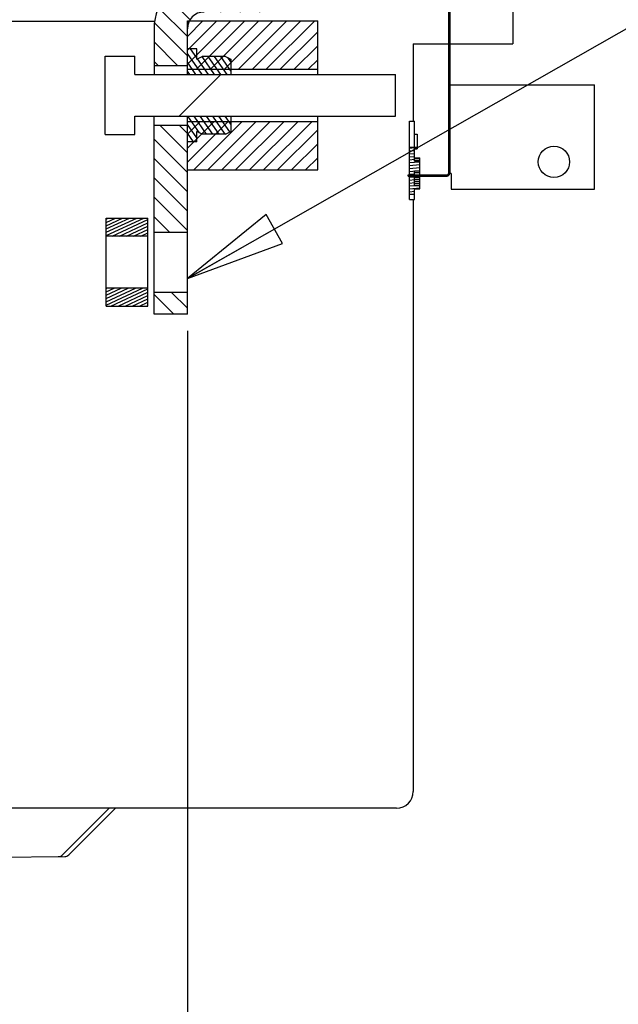
# Model space of a CAD drawing. Units: millimetres. Extents: x 0 to 559, y 0 to 432.
# Drawn here: x 107 to 136, y 293 to 341 of the extents above; entities that cross this region are included whole.
import ezdxf

# ---------------------------------------------------------------- set-up
doc = ezdxf.new("R2010")
doc.units = ezdxf.units.MM
doc.header["$LTSCALE"] = 30.734
doc.layers.get('0').update_dxf_attribs({"linetype": 'CONTINUOUS'})
doc.layers.add('0004___ALL_AXES_PRT', color=7, linetype='CONTINUOUS')
doc.layers.add('ROUNDS', color=7, linetype='CONTINUOUS')
doc.styles.get("Standard").update_dxf_attribs({"font": 'txt', "width": 0.8})
doc.dimstyles.new('DIMSTYLE_6', dxfattribs={"dimtxt": 4, "dimasz": 4.8, "dimexe": 3.2, "dimexo": 1.6, "dimtad": 0, "dimtih": 1, "dimtoh": 1, "dimdec": 0, "dimlfac": 4, "dimzin": 0, "dimdsep": 46, "dimtxsty": 'STANDARD', "dimblk": 'CLOSED', "dimblk1": 'CLOSED', "dimblk2": 'CLOSED', "dimcen": 0.09, "dimadec": 0, "dimazin": 0, "dimtp": 0.1, "dimtm": 0.1, "dimtfac": 1, "dimtdec": 0, "dimtofl": 0, "dimtmove": 0, "dimatfit": 3, "dimldrblk": 'CLOSED', "dimfxl": 1, "dimtolj": 1, "dimtzin": 0, "dimarcsym": 0})
doc.dimstyles.get("Standard").update_dxf_attribs({"dimtxt": 4, "dimasz": 4.8, "dimexe": 3.2, "dimexo": 1.6, "dimtad": 0, "dimtih": 1, "dimtoh": 1, "dimdec": 1, "dimzin": 0, "dimdsep": 46, "dimtxsty": 'STANDARD', "dimblk": 'CLOSED', "dimblk1": 'CLOSED', "dimblk2": 'CLOSED', "dimcen": 0.09, "dimadec": 0, "dimazin": 0, "dimtol": 1, "dimtp": 0.1, "dimtm": 0.1, "dimtfac": 1, "dimtdec": 1, "dimtofl": 0, "dimtmove": 0, "dimatfit": 3, "dimldrblk": 'CLOSED', "dimfxl": 1, "dimtolj": 1, "dimtzin": 0, "dimarcsym": 0})
pattern_1 = [(45, (0, 0), (-7.90263, 7.90263), [])]

# ---------------------------------------------------------------- blocks, each defined once
blk = doc.blocks.new('*D41')
at = {"color": 2, "linetype": 'CONTINUOUS'}
blk.add_line((115.023, 325.6), (115.023, 234.312), dxfattribs=at)
at = {"color": 2, "linetype": 'CONTINUOUS', "insert": (113.023, 222.712), "char_height": 4, "width": 19.2, "attachment_point": 3, "rotation": 90, "line_spacing_factor": 0.9}
blk.add_mtext('284\\P[11.2]', dxfattribs=at)
blk = doc.blocks.new('_CLOSED')
at = {"color": 0, "linetype": 'BYBLOCK'}
for p, q in [((0, 0), (-1, 0.1667)), ((-1, 0.1667), (-1, -0.1667)), ((-1, -0.1667), (0, 0)), ((-1, 0), (0, 0))]:
    blk.add_line(p, q, dxfattribs=at)

msp = doc.modelspace()

# ---------------------------------------------------------------- hatches: boundary and pattern name
at = {"linetype": 'CONTINUOUS'}
h = msp.add_hatch(dxfattribs=at)
h.set_pattern_fill('default__123', color=2, scale=0.658925, angle=135, style=0, pattern_type=0)
h.set_pattern_definition([(135, (0, 0), (-0.4659304, -0.4659304), [])])
edge = h.paths.add_edge_path()
edge.add_arc((123.005, 399.76), 31.776, 263.9796, 264.7906)
edge.add_arc((21.66, 212.533), 184.121, 57.24716, 57.67254)
edge.add_line((121.273, 367.381), (121.273, 358.463))
edge.add_line((121.273, 358.463), (119.673, 358.463))
edge.add_line((119.673, 358.463), (119.673, 368.16))
edge = h.paths.add_edge_path()
edge.add_line((121.273, 355.838), (121.273, 343.299))
edge.add_spline(control_points=[(121.273, 343.299), (121.272, 343.085), (121.218, 342.673), (120.975, 342.085), (120.589, 341.583), (120.087, 341.197), (119.499, 340.954), (119.087, 340.9), (118.873, 340.899)], knot_values=[0, 0, 0, 0, 0.166667, 0.333333, 0.5, 0.666667, 0.833333, 1, 1, 1, 1], degree=3, periodic=0)
edge.add_line((118.873, 340.899), (115.823, 340.899))
edge.add_spline(control_points=[(115.823, 340.899), (115.736, 340.898), (115.573, 340.873), (115.344, 340.757), (115.165, 340.577), (115.049, 340.349), (115.023, 340.185), (115.023, 340.099)], knot_values=[0, 0, 0, 0, 0.2, 0.4, 0.6, 0.8, 1, 1, 1, 1], degree=3, periodic=0)
edge.add_line((115.023, 340.099), (115.023, 338.338))
edge.add_line((115.023, 338.338), (113.423, 338.338))
edge.add_line((113.423, 338.338), (113.423, 340.099))
edge.add_spline(control_points=[(113.423, 340.099), (113.424, 340.313), (113.477, 340.725), (113.72, 341.313), (114.106, 341.815), (114.608, 342.201), (115.197, 342.444), (115.609, 342.498), (115.823, 342.499)], knot_values=[0, 0, 0, 0, 0.166667, 0.333333, 0.5, 0.666667, 0.833333, 1, 1, 1, 1], degree=3, periodic=0)
edge.add_line((115.823, 342.499), (118.873, 342.499))
edge.add_spline(control_points=[(118.873, 342.499), (118.959, 342.5), (119.123, 342.525), (119.351, 342.641), (119.531, 342.821), (119.647, 343.049), (119.672, 343.213), (119.673, 343.299)], knot_values=[0, 0, 0, 0, 0.2, 0.4, 0.6, 0.8, 1, 1, 1, 1], degree=3, periodic=0)
edge.add_line((119.673, 343.299), (119.673, 355.838))
edge.add_line((119.673, 355.838), (121.273, 355.838))
h.paths.add_polyline_path([(113.423, 333.4), (113.423, 335.463), (115.023, 335.463), (115.023, 333.4), (115.023, 330.338), (113.423, 330.338)])
h.paths.add_polyline_path([(113.423, 327.463), (115.023, 327.463), (115.023, 326.4), (113.423, 326.4)])
h = msp.add_hatch(dxfattribs=at)
h.set_pattern_fill('default__4', color=2, scale=11.176, angle=45, style=0, pattern_type=0)
h.set_pattern_definition(pattern_1)
edge = h.paths.add_edge_path()
edge.add_line((127.543, 333.154), (127.543, 363.905))
edge.add_line((127.543, 363.905), (127.605, 363.878))
edge.add_line((127.605, 363.878), (127.605, 333.154))
edge.add_spline(control_points=[(127.605, 333.154), (127.605, 333.13), (127.594, 333.089), (127.545, 333.04), (127.504, 333.03), (127.48, 333.029)], knot_values=[0, 0, 0, 0, 0.333333, 0.666667, 1, 1, 1, 1], degree=3, periodic=0)
edge.add_line((127.48, 333.029), (125.605, 333.029))
edge.add_line((125.605, 333.029), (125.605, 333.091))
edge.add_line((125.605, 333.091), (127.48, 333.091))
edge.add_spline(control_points=[(127.48, 333.091), (127.492, 333.092), (127.513, 333.097), (127.537, 333.122), (127.542, 333.142), (127.543, 333.154)], knot_values=[0, 0, 0, 0, 0.333333, 0.666667, 1, 1, 1, 1], degree=3, periodic=0)
h = msp.add_hatch(dxfattribs=at)
h.set_pattern_fill('default__122', color=2, scale=0.474305, angle=45, style=0, pattern_type=0)
h.set_pattern_definition([(45, (0, 0), (-0.3353846, 0.3353846), [])])
h.paths.add_polyline_path([(115.023, 338.15), (115.023, 340.475), (121.273, 340.475), (121.273, 338.15)])
h.paths.add_polyline_path([(115.023, 333.325), (115.023, 335.65), (121.273, 335.65), (121.273, 333.325)])
h = msp.add_hatch(dxfattribs=at)
h.set_pattern_fill('default__128', color=2, scale=11.176, angle=45, style=0, pattern_type=0)
h.set_pattern_definition(pattern_1)
h.paths.add_polyline_path([(112.498, 335.9), (112.498, 335.025), (111.078, 335.025), (111.078, 338.775), (112.498, 338.775), (112.498, 337.9), (124.998, 337.9), (124.998, 335.9)])
h = msp.add_hatch(dxfattribs=at)
h.set_pattern_fill('default__120', color=2, scale=0.24438, angle=125, style=0, pattern_type=0)
h.set_pattern_definition([(125, (0, 0), (-0.20018458, -0.14017075), [])])
h.paths.add_polyline_path([(117.098, 338.637), (117.098, 337.9), (115.473, 337.9), (115.023, 337.9), (115.023, 339.138), (115.473, 339.138), (115.473, 338.637), (115.723, 338.762), (116.848, 338.762)])
h.paths.add_polyline_path([(117.098, 335.9), (117.098, 335.163), (116.848, 335.038), (115.723, 335.038), (115.473, 335.163), (115.473, 334.663), (115.023, 334.663), (115.023, 335.9), (115.473, 335.9)])
h = msp.add_hatch(dxfattribs=at)
h.set_pattern_fill('default__126', color=2, scale=0.139276, angle=5, style=0, pattern_type=0)
h.set_pattern_definition([(5, (0, 0), (-0.01213866, 0.13874552), [])])
h.paths.add_polyline_path([(125.673, 332.158), (125.673, 334.408), (125.923, 334.408), (125.923, 333.748), (126.173, 333.748), (126.173, 333.269), (125.923, 333.269), (125.923, 332.567), (126.173, 332.567), (126.173, 332.408), (125.923, 332.408), (125.923, 332.158)])
h = msp.add_hatch(dxfattribs=at)
h.set_pattern_fill('default__125', color=2, scale=0.143827, angle=205, style=0, pattern_type=0)
h.set_pattern_definition([(205, (0, 0), (0.06078404, -0.13035179), [])])
h.paths.add_polyline_path([(111.123, 330.15), (111.123, 331.013), (113.123, 331.013), (113.123, 330.15)])
h.paths.add_polyline_path([(111.123, 326.788), (111.123, 327.65), (113.123, 327.65), (113.123, 326.788)])

# ---------------------------------------------------------------- linework, layer by layer
at = {"color": 7, "linetype": 'CONTINUOUS'}
for p, q in [((127.605, 368.44), (127.605, 333.154)), ((127.543, 363.948), (127.543, 333.154)), ((130.63, 362.662), (130.63, 339.369)), ((115.023, 337.9), (115.023, 340.475)), ((115.023, 340.475), (121.273, 340.475)), ((121.273, 337.9), (121.273, 340.475)), ((113.423, 340.099), (113.423, 337.9)), ((125.855, 339.369), (127.543, 339.369)), ((127.605, 339.369), (130.63, 339.369)), ((111.078, 335.025), (111.078, 338.775)), ((111.078, 338.775), (112.498, 338.775)), ((112.498, 337.9), (112.498, 338.775)), ((115.473, 339.138), (115.023, 339.138)), ((115.473, 338.637), (115.473, 339.138)), ((115.473, 338.637), (115.723, 338.762)), ((116.848, 338.762), (115.723, 338.762)), ((116.848, 338.762), (117.098, 338.637)), ((113.423, 338.338), (115.023, 338.338)), ((117.098, 338.637), (117.098, 337.9)), ((112.498, 337.9), (124.998, 337.9)), ((115.023, 338.15), (121.273, 338.15)), ((124.998, 335.9), (124.998, 337.9)), ((127.605, 337.404), (134.543, 337.404)), ((134.543, 332.404), (134.543, 337.404)), ((112.498, 335.025), (112.498, 335.9)), ((112.498, 335.9), (124.998, 335.9)), ((113.423, 326.4), (113.423, 335.9)), ((113.423, 335.463), (115.023, 335.463)), ((115.023, 326.4), (115.023, 335.9)), ((115.023, 335.65), (121.273, 335.65)), ((117.098, 335.9), (117.098, 335.163)), ((121.273, 333.325), (121.273, 335.9)), ((125.673, 335.658), (125.923, 335.658)), ((125.673, 331.908), (125.673, 335.658)), ((125.923, 333.748), (125.923, 335.658)), ((111.078, 335.025), (112.498, 335.025)), ((115.473, 334.663), (115.473, 335.163)), ((115.723, 335.038), (115.473, 335.163)), ((116.848, 335.038), (115.723, 335.038)), ((116.848, 335.038), (117.098, 335.163)), ((125.923, 335.033), (126.048, 335.033)), ((126.048, 335.033), (126.048, 334.328)), ((115.473, 334.663), (115.023, 334.663)), ((125.673, 334.408), (126.048, 334.408)), ((125.923, 334.394), (126.048, 334.394)), ((125.923, 334.328), (126.048, 334.328)), ((125.923, 333.908), (126.173, 333.908)), ((125.923, 333.876), (126.173, 333.876)), ((125.923, 333.78), (126.173, 333.78)), ((125.923, 333.748), (126.173, 333.748)), ((126.173, 333.091), (126.173, 333.908)), ((115.023, 333.325), (121.273, 333.325)), ((125.605, 333.091), (127.48, 333.091)), ((125.605, 333.029), (125.605, 333.091)), ((126.173, 333.269), (125.923, 333.269)), ((125.923, 332.567), (125.923, 333.269)), ((125.923, 333.205), (126.173, 333.205)), ((127.668, 333.154), (127.605, 333.154)), ((127.668, 333.154), (127.668, 332.404)), ((125.605, 333.029), (127.48, 333.029)), ((125.923, 332.982), (126.173, 332.982)), ((125.923, 332.95), (126.173, 332.95)), ((125.923, 332.854), (126.173, 332.854)), ((125.923, 332.759), (126.173, 332.759)), ((125.923, 332.663), (126.173, 332.663)), ((126.173, 332.408), (126.173, 333.029)), ((125.673, 332.158), (125.923, 332.158)), ((125.923, 332.567), (126.173, 332.567)), ((125.923, 332.408), (126.173, 332.408)), ((125.923, 331.908), (125.923, 332.408)), ((127.668, 332.404), (134.543, 332.404)), ((125.673, 331.908), (125.923, 331.908)), ((111.123, 326.788), (111.123, 331.013)), ((111.123, 331.013), (113.123, 331.013)), ((113.123, 326.788), (113.123, 331.013)), ((113.423, 330.338), (115.023, 330.338)), ((113.123, 330.15), (111.123, 330.15)), ((113.123, 327.65), (111.123, 327.65)), ((113.423, 327.463), (115.023, 327.463)), ((111.123, 326.788), (113.123, 326.788)), ((115.023, 326.4), (113.423, 326.4))]:
    msp.add_line(p, q, dxfattribs=at)
for centre, radius, start, end in [((115.823, 340.099), 2.4, 90, 180), ((115.823, 340.099), 0.8, 90, 180), ((127.48, 333.154), 0.125, 270, 360), ((127.48, 333.154), 0.0625, 270, 360)]:
    msp.add_arc(centre, radius, start, end, dxfattribs=at)
at = {"layer": '0004___ALL_AXES_PRT', "color": 7, "linetype": 'CONTINUOUS'}
msp.add_circle((132.605, 333.707), 0.75, dxfattribs=at)
at = {"layer": 'ROUNDS', "color": 7, "linetype": 'CONTINUOUS'}
for p, q in [((113.468, 340.444), (104.105, 340.444)), ((125.855, 339.369), (125.855, 335.658)), ((125.855, 331.908), (125.855, 303.494)), ((125.055, 302.694), (100.565, 302.694)), ((109.051, 300.47), (111.274, 302.694)), ((109.337, 300.462), (111.569, 302.694)), ((97.83, 300.279), (109.137, 300.378))]:
    msp.add_line(p, q, dxfattribs=at)
for centre, radius, start, end in [((125.055, 303.494), 0.8, 270, 360), ((108.821, 300.7), 0.325, 270.5, 315), ((109.134, 300.665), 0.287, 270.5, 315)]:
    msp.add_arc(centre, radius, start, end, dxfattribs=at)

# ---------------------------------------------------------------- dimensions: what is measured, and where the dimension line sits
at = {"color": 2, "linetype": 'CONTINUOUS'}
dim = msp.add_ordinate_dim(feature_location=(115.023, 325.6), offset=(0, -91.288), dtype=1, origin=(43.98, 251.244), dimstyle='DIMSTYLE_6', override={"dimtad": 1, "dimtih": 0, "dimtoh": 0}, dxfattribs=at)
dim.commit()
dim.dimension.update_dxf_attribs({"geometry": '*D41', "text_midpoint": (118.023, 222.712)})

# ---------------------------------------------------------------- leaders
msp.add_leader([(115.023, 328.109), (154.599, 350.641), (168.614, 350.641)], dimstyle='STANDARD', override={"dimtad": 0}, dxfattribs=at)

doc.saveas('drawing.dxf')
